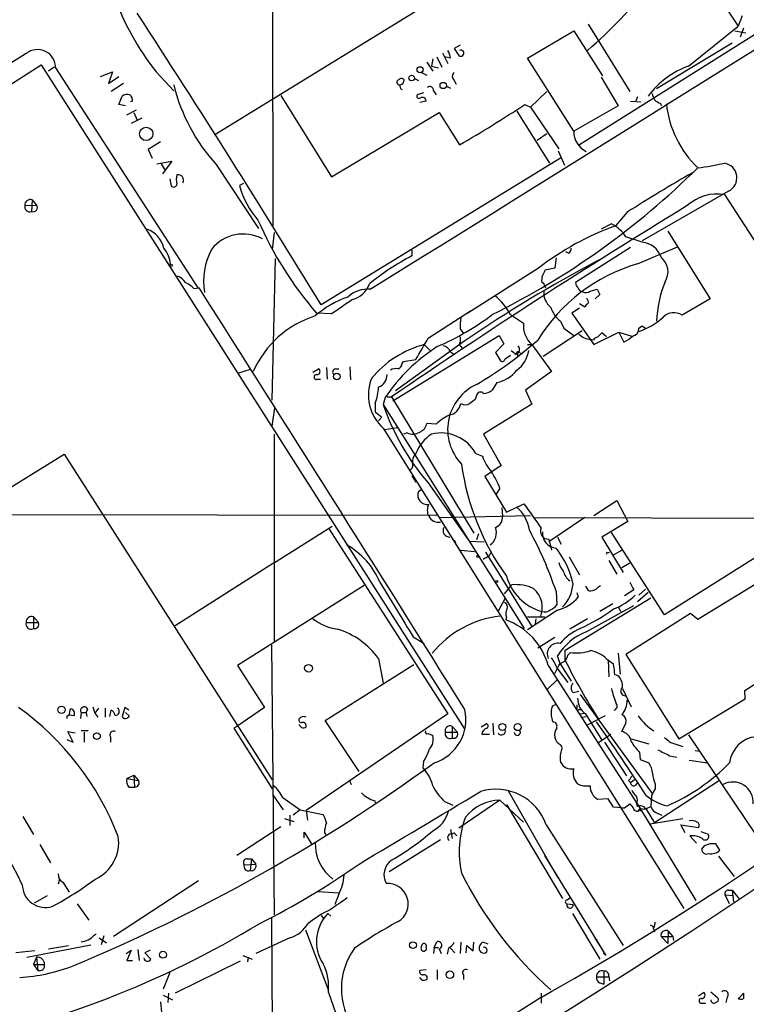
# Model space of a CAD drawing. Extents: x 2 to 1052, y 1 to 893.
# Drawn here: x 187 to 281, y 634 to 762 of the extents above; entities that cross this region are included whole.
import ezdxf

# ---------------------------------------------------------------- set-up
doc = ezdxf.new("R2010")
doc.units = 0
doc.header["$MEASUREMENT"] = 0
doc.layers.add('MAIN', color=5, linetype='CONTINUOUS')

msp = doc.modelspace()

# ---------------------------------------------------------------- linework, layer by layer
at = {"layer": 'MAIN'}
for p, q in [((219.71, 779.3566), (219.7947, 735.4146)), ((304.7153, 774.3613), (259.588, 745.9133)), ((277.2833, 765.7253), (280.162, 761.3226)), ((212.2593, 747.2679), (239.9453, 764.2859)), ((260.6887, 761.5766), (266.1073, 752.8559)), ((280.67, 762.6773), (280.162, 761.3226)), ((252.8147, 757.1739), (258.826, 760.7299)), ((258.826, 760.7299), (262.5513, 754.8879)), ((273.7273, 756.1579), (280.162, 761.3226)), ((279.7387, 760.7299), (281.178, 760.4759)), ((280.8393, 761.0686), (280.416, 759.8833)), ((279.4, 759.1213), (269.5787, 753.1946)), ((241.808, 757.8513), (242.4853, 756.4966)), ((244.094, 758.8673), (243.332, 758.4439)), ((243.332, 758.4439), (243.9247, 757.5126)), ((239.776, 756.6659), (240.538, 755.4806)), ((240.538, 757.0893), (240.3687, 756.1579)), ((241.046, 757.3433), (241.7233, 755.9886)), ((242.824, 757.1739), (242.062, 757.3433)), ((258.826, 747.6913), (252.8147, 757.1739)), ((146.8967, 728.8953), (189.738, 756.3273)), ((189.738, 756.3273), (244.6867, 670.0519)), ((191.4313, 755.9886), (190.6693, 755.4806)), ((191.6007, 755.9039), (210.058, 727.3713)), ((197.4427, 754.8033), (198.9667, 755.3959)), ((198.9667, 755.3959), (198.4587, 753.8719)), ((204.6393, 755.3959), (206.9253, 752.9406)), ((239.0987, 755.3113), (239.776, 754.9726)), ((240.3687, 756.1579), (241.3, 755.9039)), ((198.4587, 753.8719), (199.8133, 754.8033)), ((200.406, 753.8719), (198.7973, 752.8559)), ((238.1673, 754.5493), (238.6753, 754.2953)), ((243.332, 754.2953), (243.586, 753.7873)), ((262.382, 754.7186), (264.5833, 750.9933)), ((239.3527, 752.6866), (238.506, 752.4326)), ((240.6227, 752.9406), (240.9613, 752.4326)), ((242.316, 753.5333), (242.824, 753.2793)), ((255.3547, 752.8559), (253.238, 750.8239)), ((199.8133, 751.1626), (200.2367, 752.2633)), ((201.5913, 751.5859), (201.3373, 751.5013)), ((220.8107, 752.3479), (227.4147, 741.7646)), ((239.6913, 751.5859), (238.8447, 751.4166)), ((266.192, 751.5859), (267.5467, 751.5013)), ((267.1233, 752.1786), (266.8693, 751.5859)), ((270.0867, 751.3319), (270.1713, 750.9933)), ((200.66, 750.9933), (199.8133, 751.1626)), ((200.8293, 749.8079), (202.0993, 750.4853)), ((201.7607, 750.1466), (202.184, 749.1306)), ((227.4147, 741.7646), (241.3847, 750.1466)), ((241.3847, 750.1466), (244.0093, 745.9133)), ((251.46, 750.3159), (255.6933, 743.5426)), ((252.476, 751.1626), (253.238, 750.8239)), ((253.238, 750.8239), (256.8787, 745.4053)), ((264.5833, 750.9933), (258.826, 747.6913)), ((202.7767, 749.3846), (201.422, 748.7073)), ((205.232, 746.3366), (203.6233, 745.3206)), ((255.3547, 747.3526), (254.0847, 746.5059)), ((203.6233, 745.3206), (204.1313, 744.2199)), ((256.794, 745.1513), (257.6407, 743.2886)), ((204.724, 743.4579), (206.6713, 743.7966)), ((206.6713, 743.7966), (205.486, 742.1879)), ((257.1327, 744.2199), (226.06, 725.1699)), ((205.3167, 743.4579), (205.8247, 742.6113)), ((212.4287, 743.3733), (217.932, 735.0759)), ((206.4173, 741.5106), (206.5867, 740.5793)), ((215.9847, 740.9179), (215.4767, 740.6639)), ((278.892, 739.9019), (267.716, 733.4673)), ((188.5527, 738.8013), (188.468, 737.2773)), ((188.5527, 738.8013), (189.1453, 738.1239)), ((278.384, 739.4786), (299.974, 706.1199)), ((187.6213, 738.0393), (189.1453, 738.1239)), ((265.7687, 737.1926), (264.2447, 735.4146)), ((263.7367, 735.6686), (262.382, 734.9913)), ((271.018, 734.7373), (276.5213, 725.9319)), ((219.964, 734.5679), (219.71, 732.3666)), ((267.716, 733.2979), (265.5993, 733.9753)), ((237.8287, 732.2819), (237.8287, 731.5199)), ((266.192, 732.6206), (259.08, 728.0486)), ((267.1233, 730.5039), (272.288, 732.7053)), ((219.71, 712.8086), (220.1333, 731.1813)), ((256.54, 731.2659), (256.3707, 729.9113)), ((258.1487, 731.8586), (257.81, 732.0279)), ((261.7893, 730.8426), (262.4667, 731.1813)), ((254.254, 729.9113), (245.11, 724.0693)), ((256.3707, 729.9113), (255.1007, 729.6573)), ((209.55, 727.2866), (210.2273, 727.3713)), ((254.6773, 728.0486), (254.8467, 728.0486)), ((254.8467, 728.0486), (255.1853, 727.3713)), ((260.9427, 726.9479), (261.874, 727.2019)), ((262.2127, 726.5246), (261.62, 725.9319)), ((276.5213, 725.9319), (272.8807, 723.8153)), ((259.588, 724.7466), (258.572, 724.0693)), ((259.588, 725.3393), (260.2653, 724.9159)), ((227.4147, 723.9846), (225.4673, 724.0693)), ((239.9453, 720.8519), (245.4487, 724.4079)), ((250.6133, 723.8999), (252.3067, 722.7993)), ((258.572, 724.0693), (261.4507, 720.0053)), ((244.094, 722.0373), (244.5173, 721.4446)), ((257.1327, 723.0533), (257.556, 722.1219)), ((257.556, 722.1219), (258.826, 721.1906)), ((267.2927, 722.1219), (267.716, 722.4606)), ((267.716, 722.4606), (268.1393, 722.1219)), ((235.3733, 712.7239), (249.174, 721.1906)), ((244.094, 721.0213), (244.094, 720.3439)), ((249.174, 721.1906), (249.7667, 720.0899)), ((259.9267, 721.7833), (254.8467, 718.4813)), ((261.366, 720.5979), (261.0273, 720.6826)), ((261.4507, 720.0053), (264.668, 721.6139)), ((263.0593, 721.0213), (262.4667, 721.5293)), ((264.668, 721.6139), (266.3613, 721.1059)), ((264.668, 721.6139), (265.3453, 720.3439)), ((244.6867, 720.5133), (235.712, 713.9939)), ((239.4373, 720.0053), (240.1993, 719.2433)), ((244.1787, 719.7513), (244.4327, 719.4126)), ((249.7667, 720.0899), (248.666, 718.9893)), ((252.8147, 720.0053), (253.4073, 720.0053)), ((253.4073, 720.0053), (255.9473, 716.5339)), ((236.728, 717.8039), (238.3367, 718.0579)), ((242.824, 719.0739), (243.2473, 718.8199)), ((248.666, 718.9893), (249.3433, 717.8886)), ((249.936, 718.1426), (250.6133, 718.6506)), ((251.5447, 718.9046), (251.5447, 718.3966)), ((251.8833, 718.9046), (252.1373, 718.8199)), ((216.8313, 716.7879), (215.2227, 716.2799)), ((224.9593, 716.4493), (225.7213, 716.8726)), ((226.7373, 717.0419), (226.822, 715.5179)), ((227.9227, 716.8726), (228.346, 716.8726)), ((229.7853, 717.1266), (229.87, 715.4333)), ((236.5587, 717.5499), (236.728, 717.8039)), ((225.552, 715.5179), (225.9753, 715.5179)), ((255.9473, 716.5339), (252.5607, 714.0786)), ((248.8353, 715.0946), (248.2427, 714.0786)), ((234.3573, 713.1473), (234.1033, 712.2159)), ((234.6113, 713.2319), (235.204, 713.2319)), ((235.204, 713.2319), (245.872, 695.5366)), ((246.2107, 713.4013), (246.0413, 712.8933)), ((252.5607, 714.0786), (253.4073, 712.3006)), ((219.71, 709.4219), (220.0487, 711.7926)), ((233.0873, 712.3853), (233.0873, 711.2846)), ((234.1033, 712.2159), (252.3913, 683.1753)), ((253.4073, 712.3006), (247.142, 708.4059)), ((233.934, 710.6073), (233.5107, 710.0993)), ((234.1033, 709.1679), (273.1347, 646.8533)), ((234.2727, 708.9986), (235.966, 709.2526)), ((240.9613, 709.6759), (239.776, 709.7606)), ((219.964, 708.4059), (219.964, 681.4819)), ((237.236, 708.5753), (236.728, 708.4059)), ((247.142, 708.4059), (249.428, 704.3419)), ((170.434, 691.9806), (192.7013, 705.7813)), ((192.7013, 705.7813), (219.71, 663.5326)), ((246.126, 705.8659), (246.9727, 705.5273)), ((249.428, 704.3419), (247.3113, 702.9026)), ((300.9053, 704.0033), (270.5947, 684.9533)), ((237.8287, 702.9873), (238.3367, 702.1406)), ((247.3113, 702.9026), (250.1053, 698.2459)), ((239.9453, 702.0559), (245.2793, 694.5206)), ((238.6753, 700.9553), (239.014, 701.2093)), ((249.2587, 701.3786), (248.7507, 700.6166)), ((250.1053, 698.2459), (251.46, 698.9233)), ((251.46, 698.9233), (252.3913, 699.3466)), ((261.4507, 697.8226), (264.414, 699.7699)), ((264.414, 699.7699), (265.8533, 697.0606)), ((241.046, 697.8226), (180.1707, 697.9073)), ((241.4693, 697.5686), (253.238, 697.8226)), ((249.5127, 698.8386), (249.5973, 697.7379)), ((219.8793, 691.6419), (227.4993, 696.4679)), ((253.6613, 697.5686), (290.2373, 697.4839)), ((260.2653, 697.5686), (255.6087, 694.4359)), ((265.8533, 697.0606), (262.4667, 695.0286)), ((227.076, 696.0446), (242.4853, 672.0839)), ((246.4647, 695.4519), (246.2107, 694.6899)), ((256.7093, 695.0286), (257.2173, 694.0973)), ((262.4667, 695.0286), (265.2607, 690.4566)), ((270.5947, 684.9533), (263.7367, 695.6213)), ((294.2167, 696.1293), (274.9127, 684.3606)), ((243.332, 694.6899), (243.5013, 694.3513)), ((245.2793, 694.5206), (247.2267, 694.4359)), ((255.6087, 694.7746), (255.9473, 693.3353)), ((244.1787, 693.3353), (245.9567, 693.1659)), ((247.396, 693.0813), (253.4073, 683.4293)), ((247.904, 692.6579), (248.158, 693.1659)), ((258.2333, 692.4886), (259.588, 690.1179)), ((263.2287, 692.9966), (263.4827, 693.0813)), ((263.9907, 692.7426), (265.0913, 693.3353)), ((219.8793, 691.6419), (207.0947, 683.5139)), ((263.398, 691.9806), (264.414, 690.2026)), ((266.1073, 691.6419), (265.0913, 691.0493)), ((231.648, 688.7633), (215.2227, 678.3493)), ((249.8513, 687.6626), (250.7827, 688.8479)), ((260.35, 688.6786), (260.6887, 688.0859)), ((262.0433, 688.5939), (262.2973, 688.7633)), ((256.54, 688.0013), (256.6247, 686.2233)), ((259.2493, 687.8319), (259.4187, 687.2393)), ((266.6153, 688.1706), (265.43, 687.4086)), ((268.478, 687.8319), (267.1233, 686.6466)), ((267.2927, 687.4933), (268.1393, 688.2553)), ((249.0893, 685.4613), (249.936, 687.0699)), ((257.7253, 680.3813), (268.8167, 687.1546)), ((260.4347, 682.7519), (266.6153, 686.1386)), ((263.906, 686.3926), (262.2127, 685.3766)), ((281.0087, 675.1319), (299.8047, 687.0699)), ((256.7093, 685.5459), (252.8147, 683.0059)), ((264.5833, 685.9693), (264.922, 685.3766)), ((273.9813, 685.1226), (265.5993, 679.7886)), ((274.9127, 684.3606), (273.9813, 685.1226)), ((187.7907, 683.9373), (189.3993, 683.9373)), ((188.722, 684.6993), (189.3993, 683.9373)), ((188.722, 684.6993), (188.722, 683.1753)), ((250.1053, 684.6146), (250.0207, 684.2759)), ((252.8147, 684.6993), (255.1007, 684.6993)), ((253.9153, 684.4453), (253.8307, 683.7679)), ((260.604, 684.4453), (258.318, 683.0906)), ((219.6253, 681.0586), (219.964, 646.0066)), ((237.998, 682.0746), (239.4373, 681.2279)), ((256.3707, 681.9899), (254.1693, 680.6353)), ((257.7253, 679.0266), (257.7253, 680.3813)), ((258.064, 679.7039), (258.4027, 680.0426)), ((264.5833, 679.9579), (264.8373, 677.2486)), ((265.5993, 679.7886), (272.4573, 668.8666)), ((226.568, 671.2373), (238.0827, 678.5186)), ((233.5107, 679.2806), (234.1033, 676.0633)), ((257.048, 678.6033), (256.7093, 679.6193)), ((257.048, 678.6033), (258.4873, 676.3173)), ((263.144, 679.1959), (263.9907, 678.6033)), ((263.3133, 679.1113), (263.398, 676.9099)), ((215.2227, 678.3493), (218.694, 672.9306)), ((255.524, 678.3493), (267.462, 659.8073)), ((256.7093, 677.9259), (258.064, 676.1479)), ((255.4393, 675.3013), (256.6247, 676.4866)), ((258.7413, 674.8779), (259.5033, 675.0473)), ((259.6727, 674.6239), (268.986, 661.7546)), ((265.176, 675.3859), (266.2767, 673.0153)), ((281.0933, 674.0313), (281.0087, 675.1319)), ((265.2607, 674.5393), (265.5147, 674.4546)), ((272.4573, 668.8666), (281.0933, 674.0313)), ((193.3787, 671.9146), (193.548, 672.7613)), ((194.9027, 672.2533), (194.818, 671.4913)), ((194.9027, 672.2533), (195.58, 672.2533)), ((195.7493, 672.7613), (195.58, 672.2533)), ((195.58, 672.2533), (195.6647, 671.7453)), ((196.4267, 673.0153), (196.6807, 672.1686)), ((197.1887, 672.8459), (196.6807, 672.1686)), ((196.6807, 672.1686), (197.104, 671.6606)), ((198.0353, 672.8459), (198.0353, 671.6606)), ((198.628, 671.7453), (198.7973, 672.5919)), ((200.5753, 672.9306), (200.2367, 671.7453)), ((201.0833, 672.5919), (200.5753, 672.9306)), ((201.168, 671.8299), (200.66, 672.2533)), ((218.694, 672.9306), (215.138, 670.4753)), ((242.4853, 672.0839), (224.1127, 659.5533)), ((259.2493, 673.2693), (259.2493, 672.7613)), ((259.5033, 672.6766), (259.7573, 672.6766)), ((259.6727, 672.0839), (260.1807, 672.1686)), ((260.35, 672.0839), (262.4667, 668.6973)), ((193.1247, 671.8299), (193.3787, 671.9146)), ((193.9713, 671.8299), (193.3787, 671.9146)), ((230.9707, 664.6333), (226.568, 671.2373)), ((246.8033, 670.3906), (247.4807, 670.8139)), ((248.3273, 670.8986), (248.412, 669.3746)), ((259.9267, 671.6606), (260.4347, 671.7453)), ((260.5193, 670.6446), (262.0433, 671.4066)), ((262.89, 671.8299), (262.0433, 671.4066)), ((265.5993, 670.8986), (265.0067, 669.7979)), ((193.8867, 668.4433), (193.2093, 669.7979)), ((193.2093, 669.7979), (194.1407, 669.6286)), ((195.834, 669.8826), (194.9027, 669.8826)), ((195.326, 669.7133), (195.326, 668.4433)), ((215.138, 670.4753), (214.7147, 670.2213)), ((214.7147, 670.2213), (219.71, 662.3473)), ((223.52, 670.3059), (223.1813, 670.7293)), ((239.9453, 669.5439), (240.538, 669.2899)), ((242.1467, 669.7133), (243.7553, 669.7133)), ((243.078, 670.4753), (243.7553, 669.7133)), ((243.078, 670.4753), (243.078, 668.9513)), ((193.04, 668.7819), (193.8867, 668.4433)), ((198.7127, 669.1206), (198.7127, 668.4433)), ((246.888, 669.4593), (247.904, 669.4593)), ((262.0433, 668.3586), (263.652, 669.4593)), ((262.8053, 668.4433), (265.684, 664.0406)), ((266.2767, 668.8666), (268.5627, 668.1893)), ((271.4413, 668.3586), (272.9653, 667.8506)), ((273.7273, 669.3746), (282.5327, 656.2513)), ((267.3773, 667.0886), (267.462, 666.1573)), ((274.574, 667.3426), (275.1667, 667.2579)), ((239.3527, 665.9033), (239.268, 665.0566)), ((267.462, 666.1573), (268.5627, 665.7339)), ((271.272, 666.6653), (272.2033, 666.4959)), ((273.812, 666.0726), (276.1827, 665.7339)), ((200.8293, 663.7019), (201.7607, 664.1253)), ((200.8293, 663.7019), (202.3533, 663.4479)), ((201.7607, 664.1253), (202.3533, 663.4479)), ((201.7607, 664.1253), (201.8453, 662.6013)), ((229.7007, 663.5326), (229.9547, 662.9399)), ((265.938, 663.4479), (266.192, 663.1939)), ((266.192, 663.1939), (266.7847, 663.6173)), ((266.8693, 662.8553), (267.1233, 663.1093)), ((277.622, 663.3633), (269.3247, 657.9446)), ((201.0833, 662.6013), (201.8453, 662.6013)), ((250.2747, 662.1779), (256.7093, 650.9173)), ((269.4093, 663.0246), (269.4093, 662.3473)), ((219.7947, 661.5853), (221.1493, 659.6379)), ((221.0647, 661.2466), (223.3507, 659.6379)), ((233.0027, 660.8233), (233.0873, 660.5693)), ((242.062, 660.7386), (243.1627, 660.2306)), ((249.2587, 660.9079), (243.9247, 657.2673)), ((249.2587, 660.9079), (252.3067, 658.0293)), ((263.3133, 661.0773), (261.9587, 660.9926)), ((263.9907, 659.9766), (263.3133, 661.0773)), ((268.9013, 661.5006), (268.8167, 660.0613)), ((223.3507, 659.6379), (222.4193, 658.9606)), ((223.3507, 659.6379), (226.314, 659.0453)), ((224.1127, 659.5533), (224.282, 658.2833)), ((250.1053, 660.3153), (257.3867, 648.1233)), ((265.0067, 659.8919), (263.9907, 659.9766)), ((265.0067, 659.8919), (265.43, 659.8919)), ((266.1073, 660.3999), (266.5307, 659.8919)), ((266.954, 660.3999), (267.0387, 660.0613)), ((267.208, 659.4686), (267.462, 659.8073)), ((267.3773, 659.5533), (267.6313, 659.5533)), ((267.462, 659.8073), (268.0547, 659.7226)), ((267.462, 659.8073), (274.6587, 647.8693)), ((268.0547, 659.7226), (268.8167, 660.0613)), ((268.224, 659.7226), (269.3247, 657.9446)), ((187.3673, 658.7913), (188.722, 656.4206)), ((221.3187, 658.5373), (222.504, 658.1139)), ((221.996, 658.9606), (221.996, 657.6059)), ((272.9653, 658.4526), (268.732, 657.7753)), ((269.6633, 659.2146), (270.256, 658.9606)), ((220.8107, 657.4366), (215.138, 653.7113)), ((223.8587, 655.9973), (223.8587, 656.7593)), ((223.8587, 656.7593), (224.79, 655.2353)), ((242.824, 657.0979), (243.078, 655.9126)), ((255.27, 657.6906), (265.2607, 642.0273)), ((273.304, 656.6746), (272.7113, 657.6906)), ((272.7113, 657.6906), (274.9973, 657.3519)), ((275.336, 656.8439), (276.2673, 656.5053)), ((226.4833, 656.6746), (226.6527, 656.4206)), ((241.554, 655.7433), (234.8653, 651.5946)), ((243.5013, 656.4206), (243.6707, 656.2513)), ((273.8967, 656.2513), (274.7433, 655.3199)), ((189.5687, 655.1506), (190.9233, 652.7799)), ((275.7593, 654.9813), (275.4207, 654.5579)), ((277.7913, 654.3886), (277.2833, 655.2353)), ((216.4927, 653.2879), (217.0007, 653.2879)), ((217.0007, 653.2879), (216.8313, 651.7639)), ((217.0007, 653.2879), (217.5933, 652.6106)), ((255.016, 653.7113), (262.9747, 640.7573)), ((277.622, 653.6266), (279.654, 651.0019)), ((216.0693, 652.5259), (217.5933, 652.6106)), ((192.1087, 650.6633), (191.9393, 649.9859)), ((210.1427, 650.4093), (199.136, 643.2126)), ((192.532, 650.2399), (193.3787, 648.9699)), ((225.7213, 649.0546), (228.346, 648.8853)), ((278.892, 649.2239), (279.4, 649.2239)), ((279.4, 649.2239), (279.5693, 647.6999)), ((279.4, 649.2239), (280.2467, 648.1233)), ((190.5, 648.4619), (188.8067, 647.5306)), ((228.346, 648.7159), (227.838, 647.3613)), ((257.9793, 647.9539), (258.318, 648.2079)), ((279.0613, 647.4459), (278.4687, 648.6313)), ((278.4687, 648.6313), (279.5693, 648.5466)), ((194.3947, 647.4459), (195.9187, 645.3293)), ((257.9793, 647.4459), (258.7413, 647.3613)), ((219.6253, 645.5833), (219.7947, 609.8539)), ((226.06, 645.9219), (226.3987, 645.4986)), ((226.9067, 646.1759), (227.33, 645.8373)), ((258.6567, 646.1759), (262.2127, 640.2493)), ((224.028, 644.0593), (226.9913, 636.1853)), ((268.732, 644.7366), (269.3247, 644.3979)), ((269.1553, 644.3133), (269.3247, 643.8053)), ((196.596, 643.3819), (196.85, 643.5513)), ((197.2733, 643.0433), (198.2047, 642.3659)), ((197.866, 643.2973), (197.5273, 642.1119)), ((221.996, 643.0433), (217.5933, 641.0113)), ((261.62, 642.9586), (261.874, 642.7893)), ((261.62, 642.9586), (262.9747, 640.7573)), ((270.1713, 643.2126), (271.6953, 643.2126)), ((270.1713, 643.2126), (271.018, 642.2813)), ((271.1027, 643.8899), (271.018, 642.2813)), ((271.1027, 643.8899), (271.6953, 643.2126)), ((271.6953, 643.2126), (271.78, 642.7046)), ((187.8753, 640.5033), (196.1727, 642.1119)), ((190.6693, 641.6039), (193.294, 642.0273)), ((200.7447, 641.0113), (201.422, 641.4346)), ((201.422, 641.4346), (200.8293, 640.0799)), ((202.2687, 641.5193), (202.438, 640.0799)), ((203.8773, 641.4346), (203.2, 641.0959)), ((240.7073, 641.7733), (240.6227, 641.0113)), ((240.7073, 641.7733), (241.046, 642.5353)), ((240.7073, 641.7733), (241.3, 641.7733)), ((241.3847, 641.6039), (241.6387, 641.0113)), ((242.57, 641.6886), (242.4007, 640.9266)), ((242.824, 641.6886), (243.4167, 641.0959)), ((244.1787, 642.4506), (244.094, 641.0113)), ((244.856, 641.0959), (244.9407, 642.0273)), ((244.9407, 642.0273), (245.7873, 641.3499)), ((245.7873, 641.3499), (245.872, 642.4506)), ((247.7347, 642.1966), (247.0573, 642.4506)), ((188.8913, 641.3499), (186.436, 641.0959)), ((189.1453, 640.5033), (188.722, 639.5719)), ((189.1453, 640.5033), (189.3147, 638.8099)), ((203.2, 641.0959), (203.962, 640.2493)), ((215.9, 640.7573), (217.0853, 640.2493)), ((216.5773, 640.5033), (216.4927, 639.9106)), ((262.636, 641.0959), (262.9747, 640.7573)), ((188.722, 639.5719), (189.3147, 638.8099)), ((188.722, 639.5719), (190.1613, 639.5719)), ((200.8293, 640.0799), (201.5913, 640.0799)), ((215.5613, 639.9953), (207.0947, 635.8466)), ((239.6913, 638.8946), (238.8447, 638.8099)), ((241.1307, 638.8946), (241.1307, 637.6246)), ((206.4173, 638.5559), (205.5707, 636.3546)), ((239.1833, 637.5399), (238.8447, 637.8786)), ((244.5173, 638.2173), (244.5173, 637.6246)), ((261.7893, 637.9633), (263.398, 637.9633)), ((262.7207, 638.7253), (262.7207, 637.0319)), ((263.398, 638.0479), (263.4827, 637.4553)), ((262.2127, 637.2013), (262.7207, 637.0319)), ((205.5707, 635.5926), (206.756, 634.9999)), ((206.248, 635.8466), (206.1633, 634.6613)), ((254.508, 635.2539), (223.6893, 615.6959)), ((226.9913, 635.9313), (232.2407, 621.2839)), ((254.5927, 635.8466), (254.5927, 634.5766)), ((274.9973, 635.5079), (275.6747, 635.9313)), ((276.606, 636.0159), (277.5373, 635.2539)), ((278.7227, 635.3386), (278.5533, 634.6613)), ((280.162, 635.0846), (280.8393, 635.8466)), ((205.232, 634.7459), (205.486, 631.9519)), ((275.5053, 634.5766), (275.9287, 634.5766))]:
    msp.add_line(p, q, dxfattribs=at)
for centre, radius in [((238.8971, 755.6687), 0.3967), ((237.7984, 754.5957), 0.3569), ((241.8953, 753.6305), 0.4091), ((203.3587, 747.357), 0.8675), ((206.5866, 730.3064), 0.1411), ((228.0809, 715.8853), 0.4272), ((246.38, 692.5451), 0.1411), ((248.8353, 689.2713), 0.1197), ((224.419, 678.0133), 0.5008), ((192.3704, 672.6186), 0.4638), ((249.5631, 670.3948), 0.4418), ((251.5673, 670.3725), 0.4545), ((196.9695, 669.2031), 0.431), ((237.9673, 642.0782), 0.4423), ((205.5263, 640.8464), 0.4451), ((242.7614, 638.2431), 0.4865)]:
    msp.add_circle(centre, radius, dxfattribs=at)
for centre, radius, start, end in [((-5878.9907, 10586.8246), 11600.0594, 301.79234159, 302.21842502), ((224.9946, 800.1746), 55.0522, 310.303004, 322.605347), ((232.4663, 777.2353), 35.3737, 199.569962, 218.125805), ((-1059.2099, -59.2172), 1505.7164, 31.3952906, 33.0981117), ((998.1487, -556.5078), 1544.0198, 121.6572384, 123.4954184), ((189.2682, 755.9607), 2.3333, 358.605034, 129.28837), ((241.0052, 757.132), 1.8193, 1.319699, 35.555251), ((244.1735, 757.8255), 0.3998, 231.510308, 114.256505), ((243.713, 754.8033), 0.635, 126.869898, 233.130102), ((277.674, 745.3534), 11.5027, 110.066388, 143.078698), ((236.2152, 754.046), 0.3433, 103.457436, 270.800821), ((236.474, 754.126), 0.4233, 36.856362, 143.143638), ((236.2198, 754.2954), 0.5988, 278.150398, 8.111161), ((230.3448, 759.5496), 24.1384, 194.018109, 222.078622), ((236.728, 753.5332), 0.4559, 158.189256, 248.200924), ((240.1766, 753.0351), 0.456, 348.039511, 133.853704), ((480.7966, 836.8501), 227.9506, 201.690314, 201.919506), ((200.9563, 751.0782), 1.3865, 77.655866, 121.266381), ((200.6055, 751.6827), 0.9906, 354.391856, 49.204217), ((238.7599, 752.2632), 0.3052, 146.289107, 303.710893), ((239.1833, 751.569), 0.5083, 1.905397, 119.979762), ((270.4919, 752.9585), 1.6763, 225.870102, 256.011837), ((284.1988, 752.6421), 13.4228, 185.964544, 226.225835), ((154.1359, 900.3247), 178.662, 300.201059, 303.396203), ((261.7638, 747.6865), 2.9378, 179.906386, 243.100889), ((202.7177, 815.8289), 102.5839, 296.345494, 314.729862), ((380.9938, 556.0737), 214.6646, 119.797261, 122.463901), ((269.1211, 787.3317), 44.7581, 277.434797, 281.943953), ((278.0761, 741.6438), 1.9236, 295.098231, 80.789371), ((209.3381, 741.4259), 2.0758, 163.409678, 196.587676), ((207.518, 741.3518), 0.688, 329.49476, 104.246317), ((206.9019, 740.9037), 0.4523, 225.824085, 351.045813), ((226.2427, 743.4817), 11.1286, 194.667096, 221.02755), ((188.3355, 738.1165), 0.7184, 72.402384, 186.169318), ((277.4346, 733.8516), 5.7066, 80.423124, 132.790771), ((188.2464, 737.8825), 0.6445, 165.918475, 290.110707), ((188.6712, 737.8089), 0.5692, 249.08103, 33.600731), ((713.846, 15.2701), 846.3149, 121.3484434, 124.4412016), ((262.306, 755.7061), 48.559, 203.71458, 220.655738), ((202.2726, 731.7177), 3.4803, 13.59742, 70.156141), ((276.0934, 702.0843), 35.3737, 109.569962, 128.125805), ((261.7659, 731.6296), 4.4941, 31.462926, 63.990282), ((215.9362, 729.153), 5.2095, 61.273675, 141.911835), ((202.6734, 730.1154), 3.8406, 4.53841, 39.067301), ((219.8025, 728.1673), 9.0055, 152.205397, 188.870719), ((257.8098, 732.4513), 0.6828, 299.760495, 7.11773), ((267.4715, 730.4681), 2.8404, 18.101329, 85.061802), ((252.0894, 703.9824), 31.011, 117.378046, 129.59269), ((356.2406, 555.1328), 199.4868, 118.259872, 124.000796), ((268.5911, 729.4523), 2.4699, 327.721672, 50.225021), ((273.5442, 708.6844), 22.7446, 106.397757, 148.412912), ((424.2912, 644.6387), 189.3504, 153.320371, 153.54954), ((206.8064, 727.1101), 1.8921, 29.736994, 70.650503), ((257.0506, 728.3023), 2.3868, 163.507232, 186.101609), ((206.8512, 724.5641), 3.8335, 45.250475, 65.362339), ((-6232.3231, -3369.8429), 7635.0259, 31.96967272, 32.4547909), ((232.1246, 723.4243), 3.7884, 85.679477, 133.199834), ((229.2133, 729.0423), 3.3222, 285.909625, 339.508548), ((259.7573, 727.964), 0.6826, 172.88019, 240.261365), ((260.0006, 727.4505), 0.5873, 187.750666, 271.043932), ((431.3782, 811.5432), 189.3281, 206.453857, 206.683026), ((284.0893, 722.5688), 14.5187, 157.463919, 178.08764), ((233.569, 714.3472), 12.5083, 108.832425, 131.394572), ((694.4476, 47.5862), 821.9699, 124.3947392, 124.6239204), ((244.2076, 720.6672), 7.1752, 26.778247, 52.442557), ((257.443, 726.79), 2.5167, 176.40279, 231.103041), ((260.4073, 727.6727), 0.9011, 243.929748, 306.452783), ((260.0958, 725.5509), 0.6295, 340.359033, 47.717127), ((259.1638, 725.8466), 3.4537, 197.096021, 233.977871), ((260.9856, 724.619), 0.7791, 112.400936, 157.599064), ((229.2391, 711.2328), 13.1045, 107.50233, 156.138594), ((227.9562, 750.507), 33.4586, 293.188337, 307.323595), ((250.6144, 722.3757), 6.5292, 170.292858, 182.970909), ((264.4083, 730.2442), 8.9925, 288.139773, 311.998531), ((271.8005, 722.2624), 1.8916, 55.177457, 136.634375), ((255.6509, 722.5029), 3.3573, 174.935049, 228.066572), ((266.2573, 722.124), 1.0354, 280.500344, 359.883793), ((166.6979, 761.1628), 83.6071, 328.964775, 331.174297), ((220.3608, 758.9536), 51.129, 300.369995, 311.394454), ((261.1227, 722.9506), 2.27, 224.487759, 267.591359), ((262.2974, 719.9206), 1.1516, 107.103826, 143.975919), ((389.2126, 594.2754), 179.6053, 134.885409, 135.114591), ((263.7472, 723.8284), 3.8335, 294.637661, 314.749525), ((242.7866, 707.2455), 13.1921, 104.707684, 140.691525), ((253.9252, 699.853), 23.6567, 122.7408, 145.808075), ((241.7744, 718.7412), 1.1011, 17.587464, 83.832202), ((244.4055, 720.0861), 0.4043, 140.388559, 235.885527), ((251.188, 719.4065), 0.6157, 305.401383, 44.216978), ((249.555, 718.2132), 0.3875, 236.88812, 349.502061), ((378.0245, 888.2982), 211.6403, 233.014163, 233.243367), ((251.634, 718.8058), 0.2681, 21.618902, 195.243874), ((249.2688, 719.7452), 3.7489, 305.766687, 352.306282), ((225.5097, 716.5198), 0.4114, 264.084305, 59.045798), ((227.9931, 716.4258), 0.4523, 98.954187, 224.175915), ((235.7543, 715.5182), 1.3865, 77.655866, 121.266381), ((235.7482, 717.6287), 0.8144, 291.805329, 354.446932), ((225.4356, 715.8037), 0.3085, 84.102776, 292.159978), ((238.004, 713.4896), 5.8217, 158.718359, 227.931076), ((232.8544, 716.1317), 1.757, 291.934027, 359.311923), ((248.1014, 719.2375), 4.2074, 280.04553, 322.963965), ((224.8347, 715.1368), 8.6992, 341.561094, 355.814619), ((248.9328, 708.9792), 6.4627, 114.910685, 223.736079), ((246.7295, 713.3334), 0.5232, 37.967182, 172.54357), ((246.5634, 716.8025), 3.1999, 280.417271, 301.654071), ((263.7739, 722.5169), 31.4079, 199.145912, 220.65183), ((242.4007, 712.6393), 1.7961, 278.130102, 351.869898), ((244.7714, 713.226), 1.0286, 234.815868, 305.17958), ((372.7145, 543.2984), 211.6803, 126.756654, 126.985815), ((402.8331, 922.6176), 271.0632, 231.228053, 231.457239), ((246.1954, 704.001), 7.7201, 117.298913, 132.686108), ((238.2706, 710.09), 1.541, 291.872523, 347.657508), ((237.9663, 710.0253), 1.6235, 243.267653, 302.75431), ((243.5969, 703.7405), 5.6734, 124.681102, 157.998677), ((241.5722, 703.339), 5.2079, 29.025859, 103.361409), ((239.2682, 704.8498), 1.3785, 132.512745, 190.613783), ((252.6693, 707.4885), 6.0247, 198.997332, 221.51381), ((237.3209, 704.3418), 0.6446, 293.188086, 23.216098), ((276.3112, 708.9145), 32.3489, 187.823135, 215.89425), ((237.6774, 696.7008), 12.4903, 21.994263, 32.95506), ((239.8465, 700.5037), 1.2553, 158.913988, 278.405731), ((241.3211, 698.4999), 1.4992, 149.451133, 210.548867), ((248.0497, 695.1536), 5.0834, 9.12656, 47.865589), ((219.7342, 674.0581), 41.3037, 32.439732, 37.75293), ((241.3283, 698.4295), 1.471, 208.044077, 278.825821), ((248.2065, 697.6169), 1.3961, 289.216254, 4.972229), ((242.7328, 695.8883), 0.8597, 151.494321, 270.433192), ((246.8657, 695.5887), 1.9352, 305.470565, 21.520467), ((208.7128, 671.8769), 50.4721, 18.630953, 28.499712), ((255.5253, 695.794), 1.0228, 155.760505, 274.677113), ((256.7241, 695.549), 1.9684, 175.428052, 264.633216), ((224.4615, 685.2832), 10.0109, 22.949312, 60.69107), ((120.5049, 904.0384), 246.8041, 300.848158, 301.077385), ((247.9193, 686.6655), 11.0569, 11.831786, 38.770032), ((263.144, 692.9119), 0.1197, 45, 224.966157), ((260.1496, 692.7777), 3.4356, 197.81475, 218.779095), ((256.5038, 691.7751), 6.6541, 195.931794, 254.068206), ((259.8512, 691.2953), 2.4723, 195.709823, 231.671733), ((2013.8297, 1765.1248), 2080.0423, 211.1491361, 211.3783201), ((251.2166, 682.8969), 5.9668, 65.812973, 94.170177), ((253.901, 689.354), 4.8586, 315.84223, 355.024334), ((520.3411, 815.6685), 283.9586, 206.450451, 206.679652), ((251.4326, 685.8745), 3.3234, 337.722545, 47.886695), ((260.9115, 689.5518), 1.4827, 261.357839, 319.757061), ((261.238, 693.1252), 7.9047, 290.379503, 314.563317), ((249.5973, 685.9692), 0.6448, 336.810744, 66.802576), ((255.058, 687.4513), 1.9906, 293.844128, 321.910186), ((255.2307, 690.9257), 5.5793, 285.367884, 318.644822), ((251.249, 685.0802), 1.2348, 149.04818, 202.151227), ((255.0584, 686.4912), 1.1779, 251.123601, 313.063233), ((249.7751, 704.9415), 23.9109, 294.452403, 306.478735), ((188.3908, 683.7206), 0.638, 160.14502, 301.273327), ((188.5048, 684.0146), 0.7183, 72.399972, 186.178106), ((188.8701, 683.7256), 0.57, 254.937113, 21.803276), ((229.1832, 689.9789), 6.9615, 232.644831, 261.686923), ((250.797, 671.531), 13.3419, 96.620848, 140.83067), ((247.1364, 676.0792), 8.6894, 15.144256, 70.613768), ((225.1285, 673.1843), 10.3647, 36.028064, 72.896702), ((263.4416, 675.3945), 7.9481, 112.229372, 147.890008), ((262.7836, 676.2399), 7.6011, 114.1588, 138.987945), ((256.7728, 679.8733), 1.3823, 78.516105, 205.389747), ((256.8785, 679.8734), 1.1976, 278.136869, 351.863132), ((259.1222, 686.2946), 6.2933, 263.4351, 287.621021), ((260.2123, 676.1437), 4.2321, 46.15363, 78.896899), ((251.2359, 675.9497), 5.8192, 19.852385, 35.940797), ((-81.9505, 847.3406), 378.634, 333.320351, 333.549527), ((333.2364, 716.7828), 84.4243, 206.565446, 212.512131), ((254.4093, 676.7467), 9.7596, 2.450001, 10.966371), ((264.005, 676.1625), 1.0133, 34.78312, 81.201392), ((259.3058, 675.4706), 0.8185, 133.604026, 226.395974), ((263.3277, 675.6682), 1.8517, 356.504536, 35.389486), ((276.691, 678.2643), 13.2702, 192.527403, 201.324436), ((265.5085, 675.0715), 0.587, 124.499475, 245.032634), ((261.8135, 674.0856), 2.4797, 179.299869, 233.828397), ((263.9702, 673.0849), 0.504, 282.034423, 44.565949), ((263.1204, 673.7706), 2.6499, 318.053127, 1.974487), ((165.2616, 642.9199), 36.925, 21.023207, 54.365242), ((193.4764, 672.1669), 0.5987, 325.747264, 83.131381), ((195.326, 672.5073), 0.4937, 30.965747, 210.965747), ((198.4952, 671.8361), 0.8139, 5.534773, 68.212969), ((199.3582, 672.4226), 0.5107, 264.054997, 55.973909), ((238.9528, 671.3514), 5.885, 287.345023, 13.013517), ((258.5722, 672.1687), 2.691, 167.278123, 204.146681), ((256.4978, 672.7187), 0.5521, 85.61721, 175.575031), ((259.3763, 672.7189), 0.1339, 161.537987, 341.578587), ((108.4747, 671.6606), 84.6502, 359.885409, 0.114591), ((200.6812, 672.0204), 0.5227, 211.753267, 338.628046), ((223.5058, 671.3078), 0.3392, 163.066164, 286.949994), ((223.774, 671.0679), 0.6826, 60.254078, 150.254078), ((223.67, 670.5252), 0.4627, 343.088454, 98.112591), ((247.4243, 670.5035), 0.3155, 296.548806, 79.701651), ((256.0268, 670.4383), 0.6361, 340.052295, 81.87372), ((-3.0519, 485.9955), 323.0985, 32.901318, 34.946049), ((264.638, 671.1225), 0.987, 346.888778, 62.661325), ((272.6046, 675.4274), 6.4858, 213.688352, 238.750508), ((199.15, 669.3606), 0.4988, 61.241037, 208.758963), ((223.6892, 671.2381), 0.9474, 259.712463, 296.551529), ((239.8184, 669.7556), 0.2469, 149.040224, 300.93987), ((242.7995, 669.8655), 0.6703, 65.453483, 193.124033), ((242.7995, 669.561), 0.6703, 166.867642, 294.550068), ((243.2261, 669.5016), 0.57, 254.937113, 21.803276), ((247.7983, 669.3322), 0.9191, 104.684864, 172.051503), ((249.4565, 669.8707), 0.5126, 208.184924, 20.70126), ((251.5161, 669.6907), 0.3954, 176.723726, 44.385262), ((257.7889, 669.3534), 1.452, 143.295822, 239.319787), ((264.7949, 668.3161), 1.4969, 8.134433, 81.865567), ((84.5216, 599.871), 114.2929, 25.959612, 36.814674), ((238.726, 668.7819), 1.8819, 317.556323, 15.66101), ((272.2994, 671.9929), 6.9483, 209.912824, 224.896212), ((440.3526, 880.3593), 271.0633, 231.224788, 231.453958), ((282.7977, 665.3765), 3.7535, 94.048531, 174.536078), ((233.404, 669.706), 7.0603, 327.411297, 341.894561), ((259.4089, 666.4461), 2.3611, 153.166899, 195.412401), ((256.8786, 667.6812), 0.456, 338.20559, 68.193924), ((461.0098, 1048.0459), 425.9714, 243.320357, 243.54954), ((104.5275, 853.0876), 231.6168, 292.693799, 306.011882), ((258.5297, 666.4958), 1.5524, 205.861929, 281.003038), ((266.6307, 664.2368), 2.4442, 3.342371, 37.771979), ((260.506, 684.0181), 26.0502, 293.59555, 315.421629), ((235.6583, 661.5555), 5.0287, 13.98291, 44.125016), ((51.5554, 995.6324), 413.5969, 299.386694, 306.959031), ((260.6407, 664.4054), 1.9011, 162.663056, 226.579364), ((272.0748, 664.4105), 3.0043, 180.595042, 207.471724), ((202.0569, 663.4056), 1.2629, 166.430326, 219.560428), ((201.8951, 663.1471), 0.5481, 264.786642, 33.284174), ((265.2614, 664.3786), 1.1507, 306.016391, 342.917772), ((266.6153, 663.1939), 0.4233, 180, 306.875312), ((279.4689, 660.6072), 2.6485, 355.510869, 118.265151), ((217.4244, 659.6381), 3.9798, 23.838679, 51.914657), ((-2110.6775, 4594.3469), 4584.8229, 300.7130714, 300.942252), ((232.876, 663.0673), 1.9906, 218.089814, 246.155872), ((-241.5759, 1430.4484), 940.5003, 300.6940585, 305.2447769), ((246.697, 665.8023), 6.8647, 206.20821, 227.530929), ((248.7349, 655.3751), 6.9331, 19.510125, 106.906236), ((260.5194, 665.3111), 2.5755, 242.596228, 279.459762), ((262.9802, 662.7556), 2.0376, 179.578198, 239.911564), ((268.1841, 662.9842), 1.9932, 203.861793, 231.891048), ((480.8338, 534.9219), 246.8553, 148.922659, 149.151838), ((233.4892, 663.1301), 2.3575, 233.027543, 258.09094), ((249.5195, 654.7017), 6.2117, 92.406296, 139.853826), ((266.2765, 660.9079), 0.8468, 323.136869, 36.863131), ((272.9126, 667.4909), 7.607, 231.94976, 254.918421), ((238.8023, 660.3999), 3.8811, 296.565711, 346.115928), ((138.7987, 829.4309), 211.6104, 306.756622, 306.985859), ((267.1415, 660.1157), 0.6505, 200.123072, 275.867471), ((267.4397, 659.2213), 0.9308, 32.58544, 115.518921), ((267.2928, 659.7226), 0.1892, 296.524426, 26.592135), ((270.2559, 660.6537), 1.5564, 202.372926, 247.618864), ((223.5901, 657.366), 3.1999, 10.417271, 31.654071), ((257.0545, 654.1913), 13.0868, 159.81659, 192.201903), ((274.1459, 657.0691), 1.1778, 54.611048, 106.468603), ((274.6868, 657.6342), 0.4196, 317.723556, 70.334234), ((230.7085, 656.49), 4.2292, 159.882861, 177.498325), ((218.2389, 682.5085), 33.935, 299.99537, 311.080064), ((194.588, 655.3852), 5.1997, 294.754746, 8.642951), ((242.951, 656.0396), 0.4827, 74.745922, 232.12814), ((243.2685, 656.3572), 0.2413, 15.234291, 142.137512), ((274.2623, 653.9985), 2.2823, 57.000654, 99.217992), ((275.8863, 656.2089), 0.4827, 217.87186, 37.88123), ((230.8629, 655.1659), 5.57, 177.543869, 233.937006), ((276.0838, 654.572), 0.6632, 181.21814, 293.848478), ((276.9872, 652.313), 2.9373, 84.214291, 114.710972), ((276.6276, 655.6867), 1.7433, 260.904011, 311.875085), ((216.4335, 652.8222), 0.4695, 82.755391, 219.13056), ((236.4973, 651.232), 2.2873, 124.431375, 210.513552), ((216.6287, 652.3233), 0.595, 160.090942, 289.909058), ((216.9771, 652.3989), 0.6516, 257.068661, 18.960532), ((174.5416, 732.2654), 97.6173, 296.502028, 305.314542), ((168.8358, 688.3839), 46.9351, 298.425048, 306.517393), ((193.1529, 651.2842), 1.2149, 177.33919, 239.265937), ((223.9425, 651.2517), 5.0814, 330.064076, 359.093411), ((289.5461, 674.0666), 50.6277, 206.56495, 228.293436), ((190.2786, 649.966), 2.9966, 181.237178, 287.451775), ((234.7101, 647.4357), 2.6413, 300.50096, 93.981603), ((278.9108, 648.763), 0.4613, 92.335786, 196.588605), ((609.3457, 97.0964), 669.3632, 124.5797532, 124.8089362), ((257.9793, 647.6999), 0.254, 90, 270), ((233.6395, 633.1124), 15.0024, 115.227427, 128.176682), ((258.3466, 647.28), 0.403, 155.692525, 11.638959), ((230.6976, 642.5447), 5.2494, 136.232633, 213.378572), ((152.8332, 752.6144), 125.9406, 281.002268, 301.214598), ((220.8606, 646.9284), 4.0476, 286.290724, 330.021426), ((270.305, 582.8118), 71.1382, 118.784573, 124.142957), ((267.8872, 645.1593), 1.5244, 326.291169, 356.841227), ((270.7654, 643.3747), 0.6158, 56.787343, 195.261647), ((194.7332, 644.9909), 2.4614, 273.94863, 319.181073), ((-1738.7744, 3910.0944), 3851.6885, 301.3391323, 301.9917066), ((237.7198, 636.4215), 9.0357, 144.343865, 214.723708), ((239.3642, 641.6847), 0.3701, 135.831902, 27.901295), ((239.4056, 641.9744), 0.3085, 337.81582, 185.915695), ((241.2154, 642.0696), 0.4952, 289.979153, 109.990026), ((241.2563, 643.7643), 2.4565, 302.329512, 327.670488), ((247.377, 641.6959), 0.8196, 112.9581, 204.970439), ((247.1984, 641.4205), 0.38, 301.330933, 111.798609), ((189.2567, 639.6049), 0.9053, 357.910764, 97.068495), ((203.5289, 640.513), 0.5071, 190.729327, 328.664173), ((247.1844, 641.7309), 0.6694, 214.691906, 288.429535), ((185.3588, 661.6761), 23.8502, 273.810959, 290.950445), ((189.5362, 639.4151), 0.6445, 249.897641, 14.081525), ((220.5252, 636.6799), 6.5093, 353.396094, 27.213003), ((244.8277, 638.5136), 0.4292, 62.587157, 223.668658), ((239.2868, 638.6782), 0.4613, 163.411395, 267.664214), ((239.3525, 638.4721), 0.9474, 259.712463, 296.551529), ((239.4095, 637.8245), 0.4175, 331.390636, 109.810755), ((262.4, 637.804), 0.6311, 165.380272, 252.736416), ((262.5035, 638.0405), 0.7184, 72.402384, 186.169318), ((262.8053, 638.1326), 0.5987, 351.867191, 98.123335), ((275.389, 634.8624), 0.3085, 84.102776, 292.14278), ((275.463, 635.5785), 0.4114, 264.098158, 59.033855), ((277.0222, 634.9858), 0.4165, 178.059679, 308.820938), ((277.2128, 635.0422), 0.3874, 280.48609, 33.119959), ((278.3946, 635.6878), 0.4792, 313.215636, 136.792551), ((280.5495, 635.6025), 0.5212, 221.974957, 303.781536), ((450.1392, 635.5079), 169.3002, 179.885375, 180.114592)]:
    msp.add_arc(centre, radius, start, end, dxfattribs=at)

doc.saveas('drawing.dxf')
